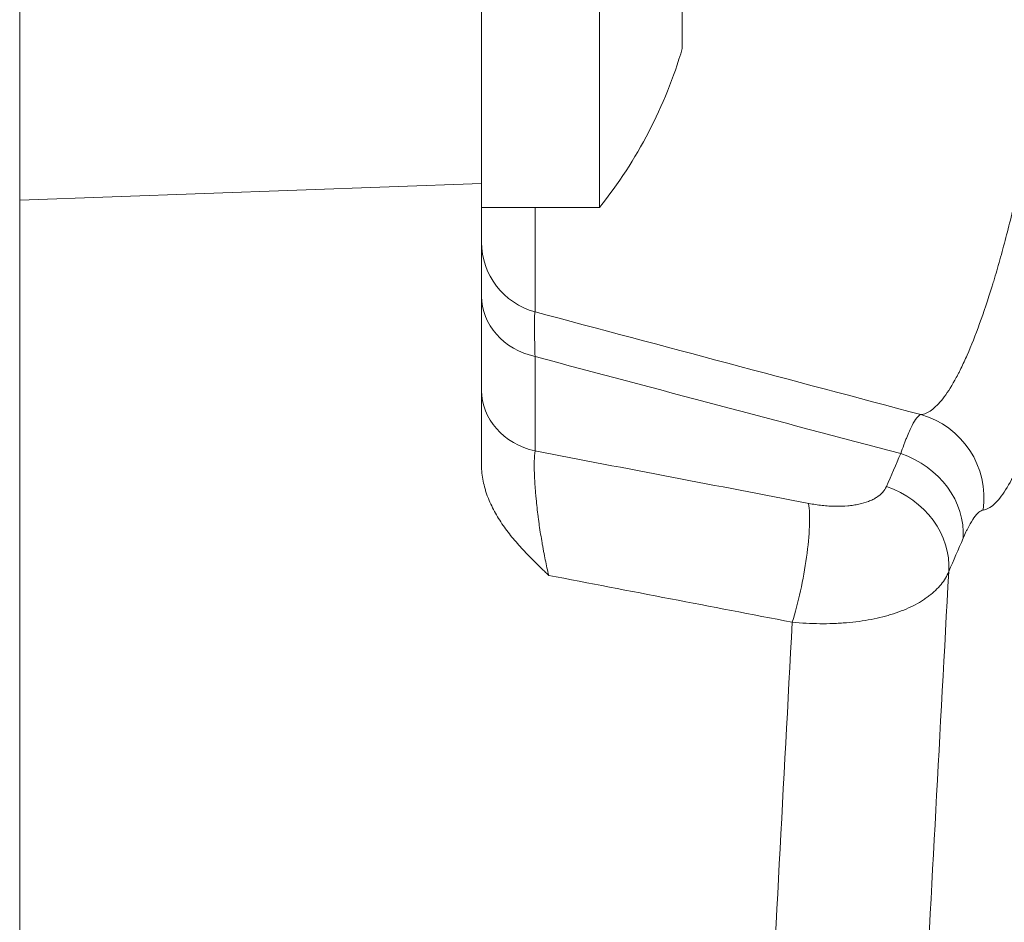
# Model space of a CAD drawing. Units: millimetres. Extents: x 7 to 415, y 5 to 292.
# Drawn here: x 170 to 173, y 106 to 109 of the extents above; entities that cross this region are included whole.
import ezdxf

# ---------------------------------------------------------------- set-up
doc = ezdxf.new("R2010")
doc.units = ezdxf.units.MM
doc.layers.add('1', color=7, linetype='Continuous', true_color=0xffffff)
doc.styles.add('Arial', font='Arial')
doc.dimstyles.get("Standard").update_dxf_attribs({"dimtxt": 0.18, "dimasz": 0.18, "dimexe": 0.18, "dimexo": 0.0625, "dimgap": 0.09, "dimtad": 0, "dimtih": 1, "dimtoh": 1, "dimdec": 4, "dimzin": 0, "dimdsep": 46, "dimtxsty": 'Standard', "dimcen": 0.09, "dimadec": 0, "dimazin": 0, "dimtfac": 1, "dimtdec": 4, "dimtofl": 0, "dimtmove": 0, "dimatfit": 3, "dimfxl": 1, "dimtolj": 1, "dimtzin": 0, "dimarcsym": 0})

# ---------------------------------------------------------------- blocks, each defined once
blk = doc.blocks.new('_U7')
at = {"layer": '1', "color": 18, "lineweight": 13}
for p, q in [((175.458262, 144.843053), (187.976971, 144.843053)), ((186.776971, 144.843053), (186.389052, 142.643052)), ((186.776971, 144.843053), (186.776971, 87.162849)), ((186.776971, 144.843053), (187.164891, 142.643055)), ((187.164891, 142.643055), (186.389052, 142.643052)), ((186.389052, 89.362848), (187.164891, 89.362851)), ((186.776971, 87.162849), (186.389052, 89.362848)), ((186.776971, 87.162849), (187.164891, 89.362851)), ((170.789466, 87.162849), (187.976971, 87.162849))]:
    blk.add_line(p, q, dxfattribs=at)
at = {"layer": '1', "color": 18, "linetype": 'Continuous', "lineweight": 13, "insert": (186.867693, 113.268359), "char_height": 1.85, "attachment_point": 7, "rotation": 90, "line_spacing_factor": 0.646912, "style": 'Arial'}
blk.add_mtext('\\fArial|b0|i0;\\W0.9000;288.4', dxfattribs=at)
blk = doc.blocks.new('_Closed')
at = {"color": 0, "linetype": 'ByBlock', "lineweight": -2}
for p, q in [((-1, 0.166667), (0, 0)), ((-1, 0.166667), (-1, -0.166667)), ((0, 0), (-1, -0.166667)), ((0, 0), (-1, 0))]:
    blk.add_line(p, q, dxfattribs=at)

msp = doc.modelspace()

# ---------------------------------------------------------------- linework, layer by layer
at = {"layer": '1', "color": 155, "linetype": 'Continuous', "lineweight": 13}
for p, q in [((171.7985, 110.802), (171.7985, 108.802)), ((169.7895, 110.5101), (169.7895, 108.8268)), ((171.3895, 110.431), (171.3895, 108.885)), ((172.0849, 109.3678), (172.0849, 109.352)), ((171.3895, 108.885), (169.7895, 108.8268)), ((171.3895, 108.885), (171.3895, 107.9102)), ((169.7895, 108.8268), (169.7895, 87.3756)), ((171.3895, 108.802), (171.7985, 108.802)), ((171.5748, 108.802), (171.5748, 108.4404)), ((171.5748, 108.2855), (171.5748, 107.9588))]:
    msp.add_line(p, q, dxfattribs=at)
msp.add_arc((170.5495, 109.802), 1.6, 321.3178, 343.6651, dxfattribs=at)
for centre, major_axis, ratio, start_param, end_param in [((171.6395, 108.6818), (0.25, 0), 0.999677, 3.141593, 4.45059), ((171.6395, 108.4946), (0.25, 0), 0.866025, 3.141593, 4.45059), ((171.6395, 108.1679), (0.25, 0), 0.866025, 3.141593, 4.45059), ((172.8333, 107.7955), (-0.0407, 0.2972), 0.989691, 4.439444, 5.8813), ((50.8323, 186.0884), (-405.5035, 95.6285), 0.122666, 1.90193, 1.904379), ((113.8957, 125.7649), (-59.6725, 15.7054), 0.492342, 3.064228, 3.068281), ((172.7639, 107.6988), (-0.2757, 0.1183), 0.874501, 3.438615, 4.804621), ((172.7144, 107.5849), (0.2747, -0.1206), 0.874318, 0.302865, 1.670101), ((172.4449, 107.5262), (-0.0564, -0.2947), 0.196813, 1.033133, 2.626521), ((113.8215, 125.513), (-59.9679, 15.7265), 0.493456, 3.064053, 3.068106)]:
    msp.add_ellipse(centre, major_axis=major_axis, ratio=ratio, start_param=start_param, end_param=end_param, dxfattribs=at)
for points, knots in [([(173.696, 110.5912), (173.6912, 110.5126), (173.6857, 110.4324), (173.678, 110.3301), (173.6764, 110.3096), (173.6732, 110.2683), (173.6715, 110.2475), (173.6664, 110.1852), (173.6628, 110.1437), (173.6516, 110.0189), (173.6435, 109.9356), (173.6262, 109.7689), (173.6169, 109.6854), (173.6057, 109.5914), (173.6044, 109.5809), (173.6019, 109.56), (173.6006, 109.5496), (173.5967, 109.5183), (173.5941, 109.4975), (173.5862, 109.4356), (173.5809, 109.3946), (173.5644, 109.2731), (173.5529, 109.1936), (173.5289, 109.0379), (173.5165, 108.9615), (173.5018, 108.8775), (173.5002, 108.8682), (173.4969, 108.8497), (173.492, 108.8221), (173.4871, 108.7949), (173.4771, 108.7411), (173.4704, 108.706), (173.45, 108.6031), (173.4361, 108.5374), (173.415, 108.4435), (173.4078, 108.413), (173.397, 108.3683), (173.3916, 108.3462), (173.3861, 108.3246), (173.3824, 108.3103), (173.3806, 108.3032), (173.3641, 108.2399), (173.3495, 108.1879), (173.3202, 108.0921), (173.3056, 108.0483), (173.2836, 107.9888), (173.2763, 107.9699), (173.2654, 107.9433), (173.2617, 107.9347), (173.2544, 107.918), (173.2508, 107.91), (173.2328, 107.8713), (173.2188, 107.8453), (173.1914, 107.8028), (173.1781, 107.7863), (173.1522, 107.7629), (173.1397, 107.756), (173.1276, 107.7541)], [0, 0, 0, 0, 0.0625, 0.0625, 0.078125, 0.078125, 0.09375, 0.09375, 0.125, 0.125, 0.1875, 0.1875, 0.25, 0.25, 0.257813, 0.257813, 0.265625, 0.265625, 0.28125, 0.28125, 0.3125, 0.3125, 0.375, 0.375, 0.4375, 0.4375, 0.445313, 0.445313, 0.453125, 0.46875, 0.46875, 0.5, 0.5, 0.5625, 0.5625, 0.59375, 0.59375, 0.609375, 0.617188, 0.617188, 0.625, 0.625, 0.6875, 0.6875, 0.75, 0.75, 0.78125, 0.78125, 0.796875, 0.796875, 0.8125, 0.8125, 0.875, 0.875, 0.9375, 0.9375, 1, 1, 1, 1]), ([(172.911, 108.0848), (172.9229, 108.0857), (172.9353, 108.0909), (172.9608, 108.1093), (172.9739, 108.1225), (173.0009, 108.1569), (173.0147, 108.1781), (173.0324, 108.2097), (173.0359, 108.2163), (173.0413, 108.2265), (173.0431, 108.23), (173.0467, 108.2371), (173.0557, 108.2551), (173.0647, 108.2745), (173.0862, 108.3236), (173.1006, 108.3598), (173.1294, 108.4391), (173.1438, 108.4822), (173.16, 108.5348), (173.1618, 108.5407), (173.1654, 108.5526), (173.1672, 108.5586), (173.1726, 108.5767), (173.1761, 108.5889), (173.1868, 108.6262), (173.1938, 108.6517), (173.2147, 108.7301), (173.2283, 108.7849), (173.2551, 108.8997), (173.2682, 108.9596), (173.2826, 109.0301), (173.2842, 109.0379), (173.2874, 109.0537), (173.2921, 109.0775), (173.3031, 109.1333), (173.3121, 109.182), (173.3299, 109.2803), (173.3413, 109.3472), (173.3576, 109.4496), (173.363, 109.4841), (173.3708, 109.5363), (173.3747, 109.5625), (173.3785, 109.589), (173.381, 109.6066), (173.3822, 109.6155), (173.3934, 109.6953), (173.4027, 109.7661), (173.4201, 109.9076), (173.4282, 109.9783), (173.4395, 110.0843), (173.4431, 110.1196), (173.4483, 110.1725), (173.45, 110.1902), (173.4525, 110.2166), (173.4533, 110.2254), (173.4549, 110.243), (173.4557, 110.2518), (173.4628, 110.3306), (173.4684, 110.3994), (173.4734, 110.4671)], [0, 0, 0, 0, 0.0625, 0.0625, 0.125, 0.125, 0.1875, 0.1875, 0.203125, 0.203125, 0.210938, 0.210938, 0.21875, 0.25, 0.25, 0.3125, 0.3125, 0.375, 0.375, 0.382813, 0.382813, 0.390625, 0.390625, 0.40625, 0.40625, 0.4375, 0.4375, 0.5, 0.5, 0.5625, 0.5625, 0.570313, 0.570313, 0.578125, 0.59375, 0.625, 0.625, 0.6875, 0.6875, 0.71875, 0.71875, 0.734375, 0.742188, 0.742188, 0.75, 0.75, 0.8125, 0.8125, 0.875, 0.875, 0.90625, 0.90625, 0.921875, 0.921875, 0.929687, 0.929687, 0.9375, 0.9375, 1, 1, 1, 1]), ([(171.5748, 108.4404), (171.5741, 108.4393), (171.5736, 108.4352), (171.573, 108.4211), (171.5728, 108.4112), (171.5728, 108.3917), (171.5729, 108.3845), (171.573, 108.3725), (171.573, 108.3684), (171.5732, 108.3596), (171.5732, 108.3551), (171.5736, 108.3315), (171.5741, 108.3099), (171.5748, 108.2855)], [0, 0, 0, 0, 0.25, 0.25, 0.5, 0.5, 0.625, 0.625, 0.6875, 0.6875, 0.75, 0.75, 1, 1, 1, 1]), ([(172.8415, 107.9498), (172.8452, 107.9602), (172.8487, 107.9701), (172.8539, 107.984), (172.8556, 107.9884), (172.859, 107.9971), (172.8607, 108.0013), (172.8689, 108.0215), (172.8751, 108.0352), (172.8867, 108.0577), (172.8921, 108.0665), (172.9021, 108.0793), (172.9067, 108.0833), (172.911, 108.0848)], [0, 0, 0, 0, 0.125, 0.125, 0.1875, 0.1875, 0.25, 0.25, 0.5, 0.5, 0.75, 0.75, 1, 1, 1, 1]), ([(171.5748, 107.9588), (171.5735, 107.9486), (171.5726, 107.9366), (171.5721, 107.9159), (171.5721, 107.9086), (171.5721, 107.8988), (171.5722, 107.8968), (171.5722, 107.8928), (171.5723, 107.8867), (171.5725, 107.8805), (171.5733, 107.8593), (171.5744, 107.8412), (171.5763, 107.8172), (171.5767, 107.8123), (171.5776, 107.8024), (171.578, 107.7975), (171.5795, 107.7826), (171.5816, 107.7626), (171.5841, 107.7422), (171.5861, 107.7268), (171.5867, 107.7216), (171.5882, 107.7113), (171.5889, 107.7061), (171.5926, 107.6804), (171.5958, 107.6602), (171.6001, 107.6353), (171.601, 107.6303), (171.6028, 107.6204), (171.6037, 107.6155), (171.6065, 107.6008), (171.6083, 107.5913), (171.614, 107.5632), (171.618, 107.5452), (171.622, 107.528)], [0, 0, 0, 0, 0.125, 0.125, 0.1875, 0.1875, 0.203125, 0.203125, 0.21875, 0.25, 0.25, 0.375, 0.375, 0.40625, 0.40625, 0.4375, 0.4375, 0.5, 0.5625, 0.5625, 0.59375, 0.59375, 0.625, 0.625, 0.75, 0.75, 0.78125, 0.78125, 0.8125, 0.8125, 0.875, 0.875, 1, 1, 1, 1]), ([(171.622, 107.528), (171.6185, 107.5314), (171.6149, 107.5348), (171.6077, 107.5417), (171.5971, 107.5519), (171.5865, 107.5623), (171.5655, 107.583), (171.5517, 107.597), (171.5249, 107.6256), (171.5119, 107.6402), (171.487, 107.6701), (171.4752, 107.6854), (171.4534, 107.7167), (171.4433, 107.7328), (171.4252, 107.7659), (171.4172, 107.7829), (171.4089, 107.805), (171.4073, 107.8094), (171.4043, 107.8184), (171.4029, 107.8228), (171.399, 107.8363), (171.3968, 107.8454), (171.3914, 107.8728), (171.3895, 107.8913), (171.3895, 107.9102)], [0, 0, 0, 0, 0.03125, 0.03125, 0.0625, 0.125, 0.125, 0.25, 0.25, 0.375, 0.375, 0.5, 0.5, 0.625, 0.625, 0.75, 0.75, 0.78125, 0.78125, 0.8125, 0.8125, 0.875, 0.875, 1, 1, 1, 1]), ([(172.5226, 107.7772), (172.5386, 107.7741), (172.5544, 107.7718), (172.5776, 107.7693), (172.5853, 107.7686), (172.5967, 107.7679), (172.6005, 107.7677), (172.608, 107.7674), (172.6117, 107.7673), (172.6302, 107.767), (172.6444, 107.7674), (172.6647, 107.7692), (172.6713, 107.77), (172.6809, 107.7714), (172.6841, 107.7719), (172.6904, 107.773), (172.6935, 107.7736), (172.7087, 107.7769), (172.7198, 107.7802), (172.7351, 107.7861), (172.74, 107.7882), (172.7469, 107.7916), (172.7492, 107.7928), (172.7535, 107.7953), (172.7557, 107.7966), (172.7659, 107.8031), (172.7728, 107.8089), (172.7843, 107.8216), (172.7888, 107.8284), (172.7921, 107.8359)], [0, 0, 0, 0, 0.125, 0.125, 0.1875, 0.1875, 0.21875, 0.21875, 0.25, 0.25, 0.375, 0.375, 0.4375, 0.4375, 0.46875, 0.46875, 0.5, 0.5, 0.625, 0.625, 0.6875, 0.6875, 0.71875, 0.71875, 0.75, 0.75, 0.875, 0.875, 1, 1, 1, 1]), ([(173.1276, 107.7541), (173.1227, 107.7534), (173.1175, 107.7507), (173.1068, 107.7418), (173.1012, 107.7355), (173.0895, 107.7192), (173.0835, 107.7092), (173.0756, 107.6944), (173.074, 107.6913), (173.0708, 107.6849), (173.066, 107.6749), (173.0611, 107.664), (173.0578, 107.6562)], [0, 0, 0, 0, 0.25, 0.25, 0.5, 0.5, 0.75, 0.75, 0.8125, 0.8125, 0.875, 1, 1, 1, 1]), ([(173.0081, 107.5415), (173.0016, 107.5257), (172.9926, 107.5107), (172.9697, 107.4824), (172.9558, 107.4691), (172.9374, 107.455), (172.9354, 107.4535), (172.9311, 107.4504), (172.9247, 107.4459), (172.909, 107.4357), (172.8944, 107.4276), (172.8638, 107.4123), (172.8414, 107.4032), (172.8108, 107.3933), (172.8046, 107.3914), (172.792, 107.3878), (172.7856, 107.3861), (172.7661, 107.3812), (172.7529, 107.3782), (172.712, 107.3704), (172.6835, 107.3665), (172.6461, 107.3634), (172.6385, 107.3628), (172.6233, 107.3619), (172.6157, 107.3616), (172.5926, 107.3607), (172.5771, 107.3605), (172.5301, 107.361), (172.4983, 107.3627), (172.4658, 107.3658)], [0, 0, 0, 0, 0.125, 0.125, 0.25, 0.25, 0.265625, 0.265625, 0.28125, 0.3125, 0.375, 0.375, 0.5, 0.5, 0.53125, 0.53125, 0.5625, 0.5625, 0.625, 0.625, 0.75, 0.75, 0.78125, 0.78125, 0.8125, 0.8125, 0.875, 0.875, 1, 1, 1, 1]), ([(173.0081, 107.5415), (172.9474, 106.4369), (172.89, 105.3487), (172.7836, 103.205), (172.6857, 101.0939), (172.6083, 99.0477), (172.5424, 97.0338), (172.5152, 96.043), (172.4943, 95.0685)], [0, 0, 0, 0, 0.25, 0.25, 0.5, 0.75, 0.75, 1, 1, 1, 1]), ([(171.953, 94.7273), (171.9736, 95.7147), (172.0006, 96.7185), (172.0662, 98.759), (172.1048, 99.7957), (172.1924, 101.902), (172.2413, 102.9716), (172.3476, 105.1438), (172.4051, 106.2465), (172.4658, 107.3658)], [0, 0, 0, 0, 0.25, 0.25, 0.5, 0.5, 0.75, 0.75, 1, 1, 1, 1])]:
    msp.add_open_spline(points, degree=3, knots=knots, dxfattribs=at)
msp.add_rational_spline([(172.0849, 109.3678), (172.0849, 109.4357), (172.0849, 109.6864), (172.0849, 109.6874)], [0.998981800675, 0.866597540148, 0.999997440805, 1], degree=2, knots=[0, 0, 0, 0.996081, 1, 1, 1], dxfattribs=at)
for points in [[(171.5748, 108.4404), (172.0202, 108.3215), (172.4656, 108.203), (172.911, 108.0848)], [(172.8415, 107.9498), (172.4192, 108.0612), (171.997, 108.1731), (171.5748, 108.2855)], [(172.4658, 107.3658), (172.1846, 107.4198), (171.9033, 107.4739), (171.622, 107.528)]]:
    msp.add_open_spline(points, degree=3, dxfattribs=at)

# ---------------------------------------------------------------- dimensions: what is measured, and where the dimension line sits
at = {"layer": '1', "color": 18, "linetype": 'Continuous', "lineweight": 13}
dim = msp.add_linear_dim(base=(186.777, 87.1628), p1=(174.4583, 144.8431), p2=(169.7895, 87.1628), angle=90, dimstyle='Standard', override={"dimtxt": 1.85, "dimasz": 2.2, "dimexe": 1.2, "dimexo": 1, "dimgap": 0.555, "dimtad": 1, "dimtih": 0, "dimtoh": 0, "dimdec": 1, "dimlfac": 5, "dimzin": 8, "dimdsep": 46, "dimlunit": 2, "dimtxsty": 'Arial', "dimblk1": 'Closed', "dimblk2": 'Closed', "dimsah": 1, "dimse1": 0, "dimse2": 0, "dimsd1": 0, "dimsd2": 0, "dimclrd": 18, "dimclre": 18, "dimclrt": 18, "dimtol": 0, "dimtm": -0.1, "dimtfac": 0.756757, "dimtdec": 2, "dimtofl": 1, "dimtmove": 0, "dimtzin": 8, "dimlwd": 13, "dimlwe": 13}, dxfattribs=at)
dim.commit()
dim.dimension.update_dxf_attribs({"geometry": '_U7', "text_midpoint": (186.777, 116.003), "dimtype": 160})

doc.saveas('drawing.dxf')
